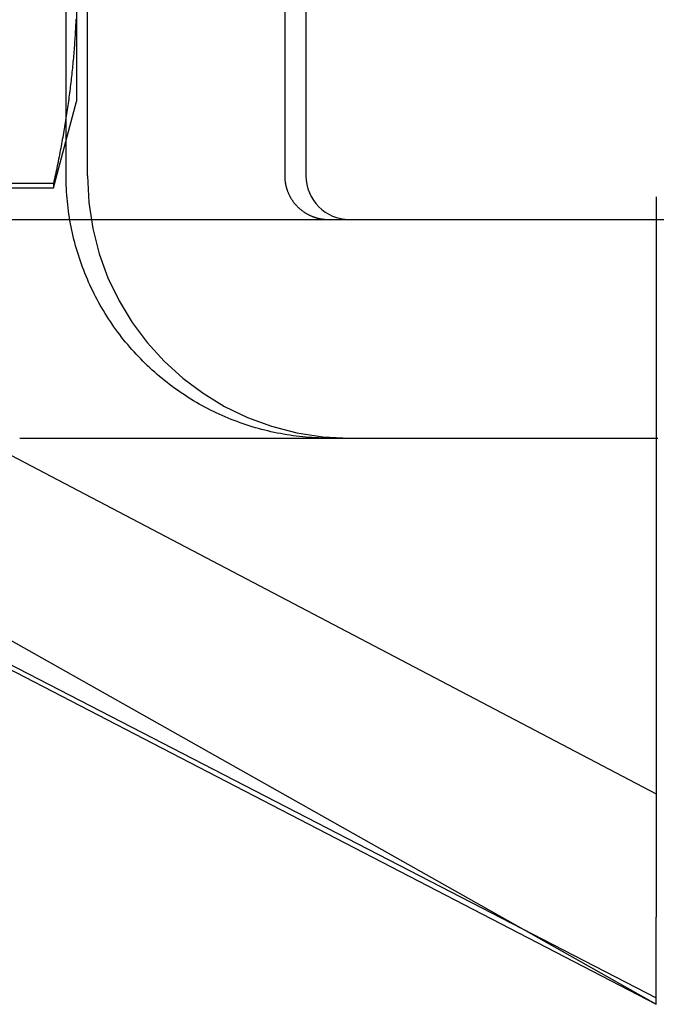
# Model space of a CAD drawing. Extents: x -59 to 285, y -226 to 2000.
# Drawn here: x -9 to -6, y -226 to -222 of the extents above; entities that cross this region are included whole.
import ezdxf

# ---------------------------------------------------------------- set-up
doc = ezdxf.new("R2010")
doc.units = 0
doc.header["$LTSCALE"] = 10
doc.linetypes.add('VERDECKT', pattern=[9.525, 6.35, -3.175])
doc.layers.get('0').update_dxf_attribs({"linetype": 'CONTINUOUS'})
doc.layers.add('STEMPEL', color=3, linetype='CONTINUOUS')

# ---------------------------------------------------------------- blocks, each defined once
blk = doc.blocks.new('A$C0FCBCFC4')
at = {"color": 1, "linetype": 'VERDECKT'}
for p, q in [((-8.6878, -63.7514), (-8.6878, -55.1514)), ((-8.5906, -63.7514), (-8.5906, -55.1514)), ((-7.6878, -55.1514), (-7.6878, -63.7514)), ((-7.5906, -55.1514), (-7.5906, -63.7514)), ((-8.6398, -62.8764), (-8.6398, -63.4123)), ((-8.7456, -63.8073), (-8.6398, -63.4123)), ((-8.7456, -63.7869), (-12.5339, -63.7869)), ((-12.5339, -63.8073), (-8.7456, -63.8073)), ((-8.7456, -63.7869), (-8.7456, -63.8073)), ((-5.9877, -63.8485), (-5.9877, -66.5159)), ((-10.9877, -63.9514), (11.0123, -63.9514)), ((-10.808, -64.0498), (-5.9877, -66.5786)), ((-10.808, -65.0253), (-5.9877, -67.5122)), ((-5.9877, -66.5159), (-5.9877, -66.5786)), ((-5.9877, -66.5786), (-5.9877, -67.1429))]:
    blk.add_line(p, q, dxfattribs=at)
at = {"color": 3, "linetype": 'CONTINUOUS'}
for p, q in [((-10.9877, -64.7243), (-5.9877, -67.5414)), ((-10.9877, -64.9514), (-5.9877, -67.5414)), ((-5.9877, -67.1828), (-5.9877, -67.1429)), ((-5.9877, -67.222), (-5.9877, -67.1828)), ((-5.9877, -67.2605), (-5.9877, -67.222)), ((-5.9877, -67.299), (-5.9877, -67.2605)), ((-5.9877, -67.3381), (-5.9877, -67.299)), ((-5.9877, -67.3779), (-5.9877, -67.3381)), ((-5.9877, -67.4182), (-5.9877, -67.3779)), ((-5.9877, -67.459), (-5.9877, -67.4182)), ((-5.9877, -67.5), (-5.9877, -67.459)), ((-5.9877, -67.5414), (-5.9877, -67.5))]:
    blk.add_line(p, q, dxfattribs=at)
at = {"color": 1}
for points in [[(-8.6431, -63.035, 0), (-8.6435, -63.0443, 0), (-8.644, -63.0536, 0), (-8.6444, -63.063, 0), (-8.6449, -63.0723, 0), (-8.6454, -63.0816, 0), (-8.6459, -63.0909, 0), (-8.6465, -63.1003, 0), (-8.647, -63.1096, 0), (-8.6476, -63.1189, 0), (-8.6483, -63.1283, 0), (-8.6489, -63.1376, 0), (-8.6495, -63.1469, 0), (-8.6502, -63.1563, 0), (-8.6509, -63.1656, 0), (-8.6517, -63.175, 0), (-8.6524, -63.1844, 0), (-8.6532, -63.1937, 0), (-8.654, -63.2031, 0), (-8.6548, -63.2125, 0), (-8.6556, -63.2219, 0), (-8.6565, -63.2312, 0), (-8.6574, -63.2406, 0), (-8.6583, -63.25, 0), (-8.6593, -63.2594, 0), (-8.6602, -63.2689, 0), (-8.6612, -63.2783, 0), (-8.6622, -63.2877, 0), (-8.6632, -63.2972, 0), (-8.6643, -63.3066, 0), (-8.6654, -63.3161, 0), (-8.6665, -63.3255, 0), (-8.6676, -63.335, 0), (-8.6687, -63.3445, 0), (-8.6699, -63.354, 0), (-8.6711, -63.3635, 0), (-8.6723, -63.373, 0), (-8.6736, -63.3826, 0), (-8.6748, -63.3921, 0), (-8.6761, -63.4017, 0), (-8.6774, -63.4112, 0), (-8.6788, -63.4208, 0), (-8.6801, -63.4304, 0), (-8.6815, -63.44, 0), (-8.6829, -63.4496, 0), (-8.6844, -63.4593, 0), (-8.6858, -63.4689, 0), (-8.6873, -63.4786, 0), (-8.6888, -63.4882, 0), (-8.6903, -63.4979, 0), (-8.6919, -63.5076, 0), (-8.6935, -63.5174, 0), (-8.6951, -63.5271, 0), (-8.6967, -63.5368, 0), (-8.6984, -63.5466, 0), (-8.7, -63.5564, 0), (-8.7017, -63.5662, 0), (-8.7035, -63.576, 0), (-8.7052, -63.5859, 0), (-8.707, -63.5957, 0), (-8.7088, -63.6056, 0), (-8.7106, -63.6155, 0), (-8.7125, -63.6254, 0), (-8.7143, -63.6353, 0), (-8.7163, -63.6453, 0), (-8.7182, -63.6553, 0), (-8.7201, -63.6652, 0), (-8.7221, -63.6753, 0), (-8.7241, -63.6853, 0), (-8.7262, -63.6954, 0), (-8.7282, -63.7054, 0), (-8.7303, -63.7155, 0), (-8.7324, -63.7257, 0), (-8.7345, -63.7358, 0), (-8.7367, -63.746, 0), (-8.7389, -63.7562, 0), (-8.7411, -63.7664, 0), (-8.7433, -63.7766, 0), (-8.7456, -63.7869, 0)], [(-8.9002, -64.9514, 0), (-8.8997, -64.9514, 0), (-8.8992, -64.9514, 0), (-8.8986, -64.9514, 0), (-8.8981, -64.9514, 0), (-8.8976, -64.9514, 0), (-8.897, -64.9514, 0), (-8.8965, -64.9514, 0), (-8.896, -64.9514, 0), (-8.8954, -64.9514, 0), (-8.8949, -64.9514, 0), (-8.8944, -64.9514, 0), (-8.8938, -64.9514, 0), (-8.8933, -64.9514, 0), (-8.8928, -64.9514, 0), (-8.8922, -64.9514, 0), (-8.8917, -64.9514, 0), (-8.8912, -64.9514, 0), (-8.8906, -64.9514, 0), (-8.8901, -64.9514, 0), (-8.8895, -64.9514, 0), (-8.889, -64.9514, 0), (-8.8885, -64.9514, 0), (-8.888, -64.9514, 0), (-8.8874, -64.9514, 0), (-8.8869, -64.9514, 0), (-8.8864, -64.9514, 0), (-8.8858, -64.9514, 0), (-8.8853, -64.9514, 0), (-8.8847, -64.9514, 0), (-8.8842, -64.9514, 0), (-8.8837, -64.9514, 0), (-8.8831, -64.9514, 0), (-8.8826, -64.9514, 0), (-8.8821, -64.9514, 0), (-8.8815, -64.9514, 0), (-8.881, -64.9514, 0), (-8.8805, -64.9514, 0), (-8.8799, -64.9514, 0), (-8.8794, -64.9514, 0), (-8.8789, -64.9514, 0), (-8.8783, -64.9514, 0), (-8.8778, -64.9514, 0), (-8.8773, -64.9514, 0), (-8.8767, -64.9514, 0), (-8.8762, -64.9514, 0), (-8.8757, -64.9514, 0), (-8.8751, -64.9514, 0), (-8.8746, -64.9514, 0), (-8.8741, -64.9514, 0), (-8.8735, -64.9514, 0), (-8.873, -64.9514, 0), (-8.8725, -64.9514, 0), (-8.8719, -64.9514, 0), (-8.8714, -64.9514, 0), (-8.8709, -64.9514, 0), (-8.8703, -64.9514, 0), (-8.8698, -64.9514, 0), (-8.8692, -64.9514, 0), (-8.8687, -64.9514, 0), (-8.8682, -64.9514, 0), (-8.8676, -64.9514, 0), (-8.8671, -64.9514, 0), (-8.8666, -64.9514, 0), (-8.866, -64.9514, 0), (-8.8655, -64.9514, 0), (-8.865, -64.9514, 0), (-8.8644, -64.9514, 0), (-8.8639, -64.9514, 0), (-8.8634, -64.9514, 0), (-8.8628, -64.9514, 0), (-8.8623, -64.9514, 0), (-8.8618, -64.9514, 0), (-8.8612, -64.9514, 0), (-8.8607, -64.9514, 0), (-8.8602, -64.9514, 0), (-8.8596, -64.9514, 0), (-8.8591, -64.9514, 0), (-8.8586, -64.9514, 0), (-8.858, -64.9514, 0), (-8.8575, -64.9514, 0), (-8.8569, -64.9514, 0), (-8.8564, -64.9514, 0), (-8.8559, -64.9514, 0), (-8.8553, -64.9514, 0), (-8.8548, -64.9514, 0), (-8.8543, -64.9514, 0), (-8.8537, -64.9514, 0), (-8.8532, -64.9514, 0), (-8.8527, -64.9514, 0), (-8.8521, -64.9514, 0), (-8.8516, -64.9514, 0), (-8.8511, -64.9514, 0), (-8.8505, -64.9514, 0), (-8.85, -64.9514, 0), (-8.8495, -64.9514, 0), (-8.8489, -64.9514, 0), (-8.8484, -64.9514, 0), (-8.8479, -64.9514, 0), (-8.8473, -64.9514, 0), (-8.8468, -64.9514, 0), (-8.8463, -64.9514, 0), (-8.8457, -64.9514, 0), (-8.8452, -64.9514, 0), (-8.8447, -64.9514, 0), (-8.8441, -64.9514, 0), (-8.8436, -64.9514, 0), (-8.8431, -64.9514, 0), (-8.8425, -64.9514, 0), (-8.842, -64.9514, 0), (-8.8415, -64.9514, 0), (-8.8409, -64.9514, 0), (-8.8404, -64.9514, 0), (-8.8399, -64.9514, 0), (-8.8393, -64.9514, 0), (-8.8388, -64.9514, 0), (-8.8383, -64.9514, 0), (-8.8377, -64.9514, 0), (-8.8372, -64.9514, 0), (-8.8367, -64.9514, 0), (-8.8361, -64.9514, 0), (-8.8356, -64.9514, 0), (-8.835, -64.9514, 0), (-8.8345, -64.9514, 0), (-8.834, -64.9514, 0), (-8.8334, -64.9514, 0), (-8.8329, -64.9514, 0), (-8.8324, -64.9514, 0), (-8.8318, -64.9514, 0), (-8.8313, -64.9514, 0), (-8.8308, -64.9514, 0), (-8.8302, -64.9514, 0), (-8.8297, -64.9514, 0), (-8.8292, -64.9514, 0), (-8.8286, -64.9514, 0), (-8.8281, -64.9514, 0), (-8.8276, -64.9514, 0), (-8.827, -64.9514, 0), (-8.8265, -64.9514, 0), (-8.826, -64.9514, 0), (-8.8254, -64.9514, 0), (-8.8249, -64.9514, 0), (-8.8244, -64.9514, 0), (-8.8238, -64.9514, 0), (-8.8233, -64.9514, 0), (-8.8227, -64.9514, 0), (-8.8222, -64.9514, 0), (-8.8217, -64.9514, 0), (-8.8211, -64.9514, 0), (-8.8206, -64.9514, 0), (-8.8201, -64.9514, 0), (-8.8195, -64.9514, 0), (-8.819, -64.9514, 0), (-8.8185, -64.9514, 0), (-8.8179, -64.9514, 0), (-8.8174, -64.9514, 0), (-8.8169, -64.9514, 0), (-8.8163, -64.9514, 0), (-8.8158, -64.9514, 0), (-8.8153, -64.9514, 0), (-8.8147, -64.9514, 0), (-8.8142, -64.9514, 0), (-8.8137, -64.9514, 0), (-8.8131, -64.9514, 0), (-8.8126, -64.9514, 0), (-8.8121, -64.9514, 0), (-8.8115, -64.9514, 0), (-8.811, -64.9514, 0), (-8.8105, -64.9514, 0), (-8.8099, -64.9514, 0), (-8.8094, -64.9514, 0), (-8.8089, -64.9514, 0), (-8.8083, -64.9514, 0), (-8.8078, -64.9514, 0), (-8.8072, -64.9514, 0), (-8.8067, -64.9514, 0), (-8.8062, -64.9514, 0), (-8.8056, -64.9514, 0), (-8.8051, -64.9514, 0), (-8.8046, -64.9514, 0), (-8.8041, -64.9514, 0), (-8.8035, -64.9514, 0), (-8.803, -64.9514, 0), (-8.8024, -64.9514, 0), (-8.8019, -64.9514, 0), (-8.8014, -64.9514, 0), (-8.8008, -64.9514, 0), (-8.8003, -64.9514, 0), (-8.7998, -64.9514, 0), (-8.7992, -64.9514, 0), (-8.7987, -64.9514, 0), (-8.7982, -64.9514, 0), (-8.7976, -64.9514, 0), (-8.7971, -64.9514, 0), (-8.7966, -64.9514, 0), (-8.796, -64.9514, 0), (-8.7955, -64.9514, 0), (-8.795, -64.9514, 0), (-8.7944, -64.9514, 0), (-8.7939, -64.9514, 0), (-8.7934, -64.9514, 0), (-8.7928, -64.9514, 0), (-8.7923, -64.9514, 0), (-8.7918, -64.9514, 0), (-8.7912, -64.9514, 0), (-8.7907, -64.9514, 0), (-8.7902, -64.9514, 0), (-8.7896, -64.9514, 0), (-8.7891, -64.9514, 0), (-8.7886, -64.9514, 0), (-8.788, -64.9514, 0), (-8.7875, -64.9514, 0), (-8.7869, -64.9514, 0), (-8.7864, -64.9514, 0), (-8.7859, -64.9514, 0), (-8.7853, -64.9514, 0), (-8.7848, -64.9514, 0), (-8.7843, -64.9514, 0), (-8.7837, -64.9514, 0), (-8.7832, -64.9514, 0), (-8.7827, -64.9514, 0), (-8.7821, -64.9514, 0), (-8.7816, -64.9514, 0), (-8.7811, -64.9514, 0), (-8.7805, -64.9514, 0), (-8.78, -64.9514, 0), (-8.7795, -64.9514, 0), (-8.7789, -64.9514, 0), (-8.7784, -64.9514, 0), (-8.7779, -64.9514, 0), (-8.7773, -64.9514, 0), (-8.7768, -64.9514, 0), (-8.7763, -64.9514, 0), (-8.7757, -64.9514, 0), (-8.7752, -64.9514, 0), (-8.7746, -64.9514, 0), (-8.7741, -64.9514, 0), (-8.7736, -64.9514, 0), (-8.773, -64.9514, 0), (-8.7725, -64.9514, 0), (-8.772, -64.9514, 0), (-8.7714, -64.9514, 0), (-8.7709, -64.9514, 0), (-8.7704, -64.9514, 0), (-8.7698, -64.9514, 0), (-8.7693, -64.9514, 0), (-8.7688, -64.9514, 0), (-8.7682, -64.9514, 0), (-8.7677, -64.9514, 0), (-8.7672, -64.9514, 0), (-8.7666, -64.9514, 0), (-8.7661, -64.9514, 0), (-8.7656, -64.9514, 0), (-8.7558, -64.9514, 0), (-8.7379, -64.9514, 0), (-8.7199, -64.9514, 0), (-8.7019, -64.9514, 0), (-8.6839, -64.9514, 0), (-8.6659, -64.9514, 0), (-8.6479, -64.9514, 0), (-8.6298, -64.9514, 0), (-8.6118, -64.9514, 0), (-8.5937, -64.9514, 0), (-8.5756, -64.9514, 0), (-8.5576, -64.9514, 0), (-8.5395, -64.9514, 0), (-8.5214, -64.9514, 0), (-8.5033, -64.9514, 0), (-8.4852, -64.9514, 0), (-8.4671, -64.9514, 0), (-8.4489, -64.9514, 0), (-8.4308, -64.9514, 0), (-8.4126, -64.9514, 0), (-8.3945, -64.9514, 0), (-8.3764, -64.9514, 0), (-8.3582, -64.9514, 0), (-8.34, -64.9514, 0), (-8.3219, -64.9514, 0), (-8.3037, -64.9514, 0), (-8.2855, -64.9514, 0), (-8.2674, -64.9514, 0), (-8.2492, -64.9514, 0), (-8.231, -64.9514, 0), (-8.2128, -64.9514, 0), (-8.1946, -64.9514, 0), (-8.1765, -64.9514, 0), (-8.1583, -64.9514, 0), (-8.1401, -64.9514, 0), (-8.1219, -64.9514, 0), (-8.1037, -64.9514, 0), (-8.0856, -64.9514, 0), (-8.0674, -64.9514, 0), (-8.0492, -64.9514, 0), (-8.0311, -64.9514, 0), (-8.0129, -64.9514, 0), (-7.9947, -64.9514, 0), (-7.9766, -64.9514, 0), (-7.9584, -64.9514, 0), (-7.9403, -64.9514, 0), (-7.9221, -64.9514, 0), (-7.904, -64.9514, 0), (-7.8859, -64.9514, 0), (-7.8678, -64.9514, 0), (-7.8496, -64.9514, 0), (-7.8315, -64.9514, 0), (-7.8134, -64.9514, 0), (-7.7954, -64.9514, 0), (-7.7773, -64.9514, 0), (-7.7592, -64.9514, 0), (-7.7412, -64.9514, 0), (-7.7231, -64.9514, 0), (-7.7051, -64.9514, 0), (-7.687, -64.9514, 0), (-7.669, -64.9514, 0), (-7.651, -64.9514, 0), (-7.633, -64.9514, 0), (-7.6151, -64.9514, 0), (-7.5971, -64.9514, 0), (-7.5792, -64.9514, 0), (-7.5612, -64.9514, 0), (-7.5433, -64.9514, 0), (-7.5254, -64.9514, 0), (-7.5075, -64.9514, 0), (-7.4897, -64.9514, 0), (-7.4718, -64.9514, 0), (-7.454, -64.9514, 0), (-7.4361, -64.9514, 0), (-7.4184, -64.9514, 0), (-7.4006, -64.9514, 0), (-7.3828, -64.9514, 0), (-7.3651, -64.9514, 0), (-7.3473, -64.9514, 0), (-7.3296, -64.9514, 0), (-7.312, -64.9514, 0), (-7.2943, -64.9514, 0), (-7.2767, -64.9514, 0), (-7.2591, -64.9514, 0), (-7.2415, -64.9514, 0), (-7.2239, -64.9514, 0), (-7.2064, -64.9514, 0), (-7.1888, -64.9514, 0), (-7.1713, -64.9514, 0), (-7.1539, -64.9514, 0), (-7.1364, -64.9514, 0), (-7.119, -64.9514, 0), (-7.1016, -64.9514, 0), (-7.0842, -64.9514, 0), (-7.0669, -64.9514, 0), (-7.0496, -64.9514, 0), (-7.0323, -64.9514, 0), (-7.0151, -64.9514, 0), (-6.9978, -64.9514, 0), (-6.9807, -64.9514, 0), (-6.9635, -64.9514, 0), (-6.9464, -64.9514, 0), (-6.9293, -64.9514, 0), (-6.9122, -64.9514, 0), (-6.8952, -64.9514, 0), (-6.8782, -64.9514, 0), (-6.8612, -64.9514, 0), (-6.8443, -64.9514, 0), (-6.8274, -64.9514, 0), (-6.8106, -64.9514, 0), (-6.7938, -64.9514, 0), (-6.777, -64.9514, 0), (-6.7602, -64.9514, 0), (-6.7435, -64.9514, 0), (-6.7268, -64.9514, 0), (-6.7102, -64.9514, 0), (-6.6936, -64.9514, 0), (-6.6771, -64.9514, 0), (-6.6605, -64.9514, 0), (-6.6441, -64.9514, 0), (-6.6276, -64.9514, 0), (-6.6112, -64.9514, 0), (-6.5949, -64.9514, 0), (-6.5786, -64.9514, 0), (-6.5623, -64.9514, 0), (-6.5461, -64.9514, 0), (-6.5299, -64.9514, 0), (-6.5138, -64.9514, 0), (-6.4977, -64.9514, 0), (-6.4816, -64.9514, 0), (-6.4656, -64.9514, 0), (-6.4497, -64.9514, 0), (-6.4337, -64.9514, 0), (-6.4179, -64.9514, 0), (-6.4021, -64.9514, 0), (-6.3863, -64.9514, 0), (-6.3706, -64.9514, 0), (-6.3549, -64.9514, 0), (-6.3393, -64.9514, 0), (-6.3237, -64.9514, 0), (-6.3082, -64.9514, 0), (-6.2927, -64.9514, 0), (-6.2773, -64.9514, 0), (-6.2619, -64.9514, 0), (-6.2466, -64.9514, 0), (-6.2313, -64.9514, 0), (-6.2161, -64.9514, 0), (-6.2009, -64.9514, 0), (-6.1858, -64.9514, 0), (-6.1707, -64.9514, 0), (-6.1557, -64.9514, 0), (-6.1408, -64.9514, 0), (-6.1259, -64.9514, 0), (-6.1111, -64.9514, 0), (-6.0963, -64.9514, 0), (-6.0816, -64.9514, 0), (-6.0669, -64.9514, 0), (-6.0523, -64.9514, 0), (-6.0377, -64.9514, 0), (-6.0232, -64.9514, 0), (-6.0088, -64.9514, 0), (-5.9944, -64.9514, 0), (-5.9801, -64.9514, 0)]]:
    blk.add_polyline3d(points, dxfattribs=at)
at = {"color": 1, "linetype": 'VERDECKT'}
for points in [[(-7.4878, -64.9514, 0), (-7.5025, -64.9513, 0), (-7.5173, -64.951, 0), (-7.532, -64.9505, 0), (-7.5467, -64.9499, 0), (-7.5614, -64.9491, 0), (-7.5761, -64.9481, 0), (-7.5908, -64.9469, 0), (-7.6054, -64.9456, 0), (-7.6201, -64.944, 0), (-7.6347, -64.9423, 0), (-7.6493, -64.9404, 0), (-7.6639, -64.9384, 0), (-7.6784, -64.9361, 0), (-7.693, -64.9337, 0), (-7.7075, -64.9311, 0), (-7.7219, -64.9283, 0), (-7.7363, -64.9253, 0), (-7.7507, -64.9222, 0), (-7.7651, -64.9189, 0), (-7.7794, -64.9154, 0), (-7.7937, -64.9117, 0), (-7.8079, -64.9079, 0), (-7.822, -64.9039, 0), (-7.8361, -64.8997, 0), (-7.8502, -64.8953, 0), (-7.8642, -64.8908, 0), (-7.8782, -64.8861, 0), (-7.8921, -64.8812, 0), (-7.9059, -64.8762, 0), (-7.9197, -64.8709, 0), (-7.9334, -64.8656, 0), (-7.947, -64.86, 0), (-7.9606, -64.8543, 0), (-7.9741, -64.8484, 0), (-7.9875, -64.8424, 0), (-8.0009, -64.8361, 0), (-8.0141, -64.8298, 0), (-8.0273, -64.8232, 0), (-8.0404, -64.8165, 0), (-8.0535, -64.8097, 0), (-8.0664, -64.8026, 0), (-8.0793, -64.7955, 0), (-8.092, -64.7881, 0), (-8.1047, -64.7806, 0), (-8.1173, -64.773, 0), (-8.1298, -64.7652, 0), (-8.1422, -64.7572, 0), (-8.1545, -64.7491, 0), (-8.1667, -64.7409, 0), (-8.1788, -64.7325, 0), (-8.1907, -64.7239, 0), (-8.2026, -64.7152, 0), (-8.2144, -64.7064, 0), (-8.2261, -64.6974, 0), (-8.2376, -64.6882, 0), (-8.2491, -64.679, 0), (-8.2604, -64.6696, 0), (-8.2716, -64.66, 0), (-8.2827, -64.6503, 0), (-8.2937, -64.6405, 0), (-8.3045, -64.6305, 0), (-8.3152, -64.6205, 0), (-8.3258, -64.6102, 0), (-8.3363, -64.5999, 0), (-8.3467, -64.5894, 0), (-8.3569, -64.5788, 0), (-8.367, -64.5681, 0), (-8.3769, -64.5572, 0), (-8.3867, -64.5463, 0), (-8.3964, -64.5352, 0), (-8.406, -64.524, 0), (-8.4154, -64.5126, 0), (-8.4247, -64.5012, 0), (-8.4338, -64.4896, 0), (-8.4428, -64.478, 0), (-8.4516, -64.4662, 0), (-8.4603, -64.4543, 0), (-8.4689, -64.4423, 0), (-8.4773, -64.4302, 0), (-8.4855, -64.418, 0), (-8.4937, -64.4057, 0), (-8.5016, -64.3934, 0), (-8.5094, -64.3809, 0), (-8.517, -64.3683, 0), (-8.5245, -64.3556, 0), (-8.5319, -64.3428, 0), (-8.5391, -64.33, 0), (-8.5461, -64.317, 0), (-8.5529, -64.304, 0), (-8.5596, -64.2909, 0), (-8.5662, -64.2777, 0), (-8.5726, -64.2644, 0), (-8.5788, -64.2511, 0), (-8.5848, -64.2376, 0), (-8.5907, -64.2241, 0), (-8.5964, -64.2106, 0), (-8.602, -64.1969, 0), (-8.6074, -64.1832, 0), (-8.6126, -64.1695, 0), (-8.6176, -64.1556, 0), (-8.6225, -64.1417, 0), (-8.6272, -64.1278, 0), (-8.6317, -64.1138, 0), (-8.6361, -64.0997, 0), (-8.6403, -64.0856, 0), (-8.6443, -64.0714, 0), (-8.6481, -64.0572, 0), (-8.6518, -64.0429, 0), (-8.6553, -64.0286, 0), (-8.6586, -64.0143, 0), (-8.6618, -63.9999, 0), (-8.6647, -63.9855, 0), (-8.6675, -63.971, 0), (-8.6701, -63.9565, 0), (-8.6725, -63.942, 0), (-8.6748, -63.9274, 0), (-8.6769, -63.9129, 0), (-8.6788, -63.8982, 0), (-8.6805, -63.8836, 0), (-8.682, -63.869, 0), (-8.6834, -63.8543, 0), (-8.6845, -63.8396, 0), (-8.6855, -63.8249, 0), (-8.6863, -63.8102, 0), (-8.687, -63.7955, 0), (-8.6874, -63.7808, 0), (-8.6877, -63.7661, 0), (-8.6878, -63.7514, 0)], [(-7.6878, -63.7514, 0), (-7.6878, -63.7538, 0), (-7.6878, -63.7563, 0), (-7.6877, -63.7587, 0), (-7.6876, -63.7612, 0), (-7.6874, -63.7636, 0), (-7.6873, -63.7661, 0), (-7.6871, -63.7685, 0), (-7.6868, -63.771, 0), (-7.6866, -63.7734, 0), (-7.6863, -63.7758, 0), (-7.686, -63.7783, 0), (-7.6856, -63.7807, 0), (-7.6853, -63.7831, 0), (-7.6849, -63.7855, 0), (-7.6844, -63.788, 0), (-7.684, -63.7904, 0), (-7.6835, -63.7928, 0), (-7.6829, -63.7952, 0), (-7.6824, -63.7976, 0), (-7.6818, -63.8, 0), (-7.6812, -63.8023, 0), (-7.6806, -63.8047, 0), (-7.6799, -63.8071, 0), (-7.6792, -63.8094, 0), (-7.6785, -63.8118, 0), (-7.6777, -63.8141, 0), (-7.6769, -63.8164, 0), (-7.6761, -63.8187, 0), (-7.6753, -63.821, 0), (-7.6744, -63.8233, 0), (-7.6735, -63.8256, 0), (-7.6726, -63.8279, 0), (-7.6716, -63.8302, 0), (-7.6707, -63.8324, 0), (-7.6696, -63.8346, 0), (-7.6686, -63.8369, 0), (-7.6676, -63.8391, 0), (-7.6665, -63.8413, 0), (-7.6653, -63.8435, 0), (-7.6642, -63.8456, 0), (-7.663, -63.8478, 0), (-7.6618, -63.8499, 0), (-7.6606, -63.8521, 0), (-7.6594, -63.8542, 0), (-7.6581, -63.8563, 0), (-7.6568, -63.8584, 0), (-7.6555, -63.8604, 0), (-7.6541, -63.8625, 0), (-7.6527, -63.8645, 0), (-7.6513, -63.8665, 0), (-7.6499, -63.8685, 0), (-7.6485, -63.8705, 0), (-7.647, -63.8725, 0), (-7.6455, -63.8744, 0), (-7.644, -63.8763, 0), (-7.6424, -63.8782, 0), (-7.6409, -63.8801, 0), (-7.6393, -63.882, 0), (-7.6376, -63.8838, 0), (-7.636, -63.8857, 0), (-7.6343, -63.8875, 0), (-7.6327, -63.8893, 0), (-7.631, -63.891, 0), (-7.6292, -63.8928, 0), (-7.6275, -63.8945, 0), (-7.6257, -63.8962, 0), (-7.6239, -63.8979, 0), (-7.6221, -63.8995, 0), (-7.6203, -63.9012, 0), (-7.6185, -63.9028, 0), (-7.6166, -63.9044, 0), (-7.6147, -63.906, 0), (-7.6128, -63.9075, 0), (-7.6109, -63.909, 0), (-7.6089, -63.9105, 0), (-7.607, -63.912, 0), (-7.605, -63.9134, 0), (-7.603, -63.9149, 0), (-7.601, -63.9163, 0), (-7.5989, -63.9176, 0), (-7.5969, -63.919, 0), (-7.5948, -63.9203, 0), (-7.5927, -63.9216, 0), (-7.5906, -63.9229, 0), (-7.5885, -63.9242, 0), (-7.5864, -63.9254, 0), (-7.5842, -63.9266, 0), (-7.5821, -63.9277, 0), (-7.5799, -63.9289, 0), (-7.5777, -63.93, 0), (-7.5755, -63.9311, 0), (-7.5733, -63.9322, 0), (-7.5711, -63.9332, 0), (-7.5689, -63.9342, 0), (-7.5666, -63.9352, 0), (-7.5644, -63.9361, 0), (-7.5621, -63.9371, 0), (-7.5598, -63.938, 0), (-7.5575, -63.9388, 0), (-7.5552, -63.9397, 0), (-7.5529, -63.9405, 0), (-7.5506, -63.9413, 0), (-7.5482, -63.942, 0), (-7.5459, -63.9427, 0), (-7.5435, -63.9434, 0), (-7.5412, -63.9441, 0), (-7.5388, -63.9448, 0), (-7.5364, -63.9454, 0), (-7.534, -63.9459, 0), (-7.5316, -63.9465, 0), (-7.5292, -63.947, 0), (-7.5268, -63.9475, 0), (-7.5244, -63.948, 0), (-7.522, -63.9484, 0), (-7.5196, -63.9488, 0), (-7.5172, -63.9492, 0), (-7.5147, -63.9495, 0), (-7.5123, -63.9499, 0), (-7.5099, -63.9501, 0), (-7.5074, -63.9504, 0), (-7.505, -63.9506, 0), (-7.5025, -63.9508, 0), (-7.5001, -63.951, 0), (-7.4976, -63.9511, 0), (-7.4952, -63.9512, 0), (-7.4927, -63.9513, 0), (-7.4903, -63.9513, 0), (-7.4878, -63.9514, 0)]]:
    blk.add_polyline3d(points, dxfattribs=at)
for radius in [1.2, 0.2]:
    blk.add_arc((-7.3906, -63.7514), radius, 180, 270, dxfattribs=at)

msp = doc.modelspace()

# ---------------------------------------------------------------- block references
at = {"layer": 'STEMPEL'}
msp.add_blockref('A$C0FCBCFC4', (0, -158.5), dxfattribs=at)

doc.saveas('drawing.dxf')
